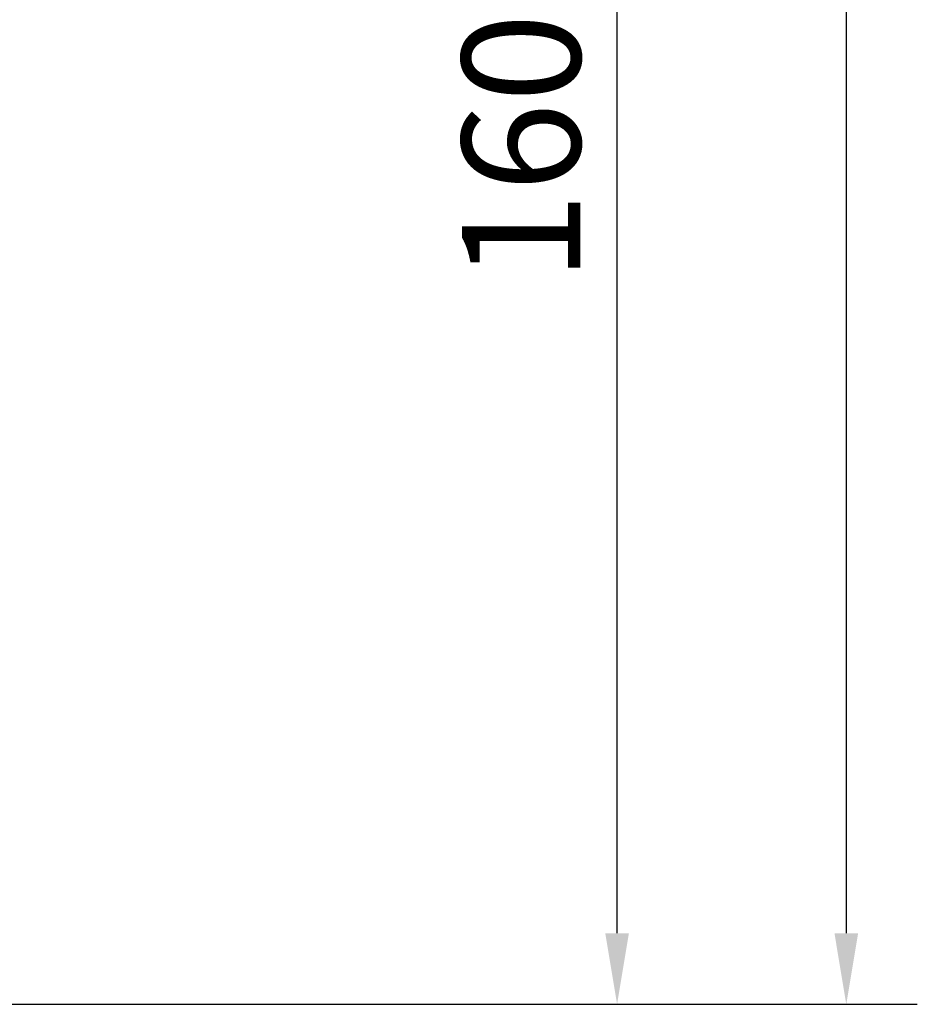
# Model space of a CAD drawing. Units: millimetres. Extents: x 5855 to 9793, y -2330 to 1593.
# Drawn here: x 8997 to 9793, y -2330 to -1456 of the extents above; entities that cross this region are included whole.
import ezdxf

# ---------------------------------------------------------------- set-up
doc = ezdxf.new("R2010")
doc.units = ezdxf.units.MM
doc.header["$LTSCALE"] = 200
doc.layers.add('2ddim', color=7, linetype='Continuous')
doc.styles.add('Trebuchet', font='trebuc.TTF')
doc.dimstyles.new('MM', dxfattribs={"dimscale": 350, "dimtxt": 0.3, "dimasz": 0.18, "dimexe": 0.18, "dimexo": 0.0625, "dimgap": 0.09, "dimtad": 1, "dimtoh": 1, "dimdec": 0, "dimzin": 0, "dimdsep": 46, "dimtxsty": 'Trebuchet', "dimcen": 0.09, "dimclrd": 11, "dimclre": 11, "dimclrt": 2, "dimadec": 0, "dimazin": 0, "dimtfac": 1, "dimtdec": 0, "dimtofl": 0, "dimtmove": 0, "dimatfit": 3, "dimfxl": 0, "dimtolj": 1, "dimtzin": 0, "dimarcsym": 0})

# ---------------------------------------------------------------- blocks, each defined once
blk = doc.blocks.new('*D159')
at = {"layer": '2ddim', "color": 11, "lineweight": -2}
for p, q in [((9139.15, -729.64), (9590.09, -729.64)), ((9527.09, -2266.63), (9527.09, -792.64)), ((8239.15, -2329.63), (9590.09, -2329.63))]:
    blk.add_line(p, q, dxfattribs=at)
at = {"layer": '2ddim', "color": 11}
for points in [[(9516.59, -792.64), (9537.59, -792.64), (9527.09, -729.64)], [(9516.59, -2266.63), (9537.59, -2266.63), (9527.09, -2329.63)]]:
    blk.add_solid(points, dxfattribs=at)
at = {"layer": 'Defpoints', "color": 0}
for p in [(9117.28, -729.64, 705.6), (9527.09, -729.64), (8217.27, -2329.63, 705.6)]:
    blk.add_point(p, dxfattribs=at)
at = {"layer": '2ddim', "color": 2, "insert": (9442, -1529.64), "char_height": 105, "attachment_point": 5, "rotation": 90, "style": 'Trebuchet'}
blk.add_mtext('\\A1;1600', dxfattribs=at)
blk = doc.blocks.new('*D160')
at = {"layer": '2ddim', "color": 11, "lineweight": -2}
for p, q in [((8239.15, 870.36), (9793.46, 870.36)), ((9730.46, 807.36), (9730.46, -2266.64)), ((8238.61, -2329.64), (9793.46, -2329.64))]:
    blk.add_line(p, q, dxfattribs=at)
at = {"layer": '2ddim', "color": 11}
for points in [[(9719.96, 807.36), (9740.96, 807.36), (9730.46, 870.36)], [(9719.96, -2266.64), (9740.96, -2266.64), (9730.46, -2329.64)]]:
    blk.add_solid(points, dxfattribs=at)
at = {"layer": 'Defpoints', "color": 0}
for p in [(8217.28, 870.36, 705.6), (8216.73, -2329.64, 728), (9730.46, -2329.64)]:
    blk.add_point(p, dxfattribs=at)
at = {"layer": '2ddim', "color": 2, "insert": (9645.54, -729.64), "char_height": 105, "attachment_point": 5, "rotation": 90, "style": 'Trebuchet'}
blk.add_mtext('\\A1;3200', dxfattribs=at)

msp = doc.modelspace()

# ---------------------------------------------------------------- dimensions: what is measured, and where the dimension line sits
at = {"layer": '2ddim'}
for base, p1, p2, angle, picture, middle in [((9730.46, -2329.64, 0), (8217.28, 870.36, 705.6), (8216.73, -2329.64, 728), 270, '*D160', (9645.54, -729.64, 0)), ((9527.09, -729.64, 0), (8217.27, -2329.63, 705.6), (9117.28, -729.64, 705.6), 90, '*D159', (9442, -1529.64, 0))]:
    dim = msp.add_linear_dim(base=base, p1=p1, p2=p2, angle=angle, dimstyle='MM', override={"dimtmove": 1}, dxfattribs=at)
    dim.commit()
    dim.dimension.update_dxf_attribs({"geometry": picture, "text_midpoint": middle})

doc.saveas('drawing.dxf')
